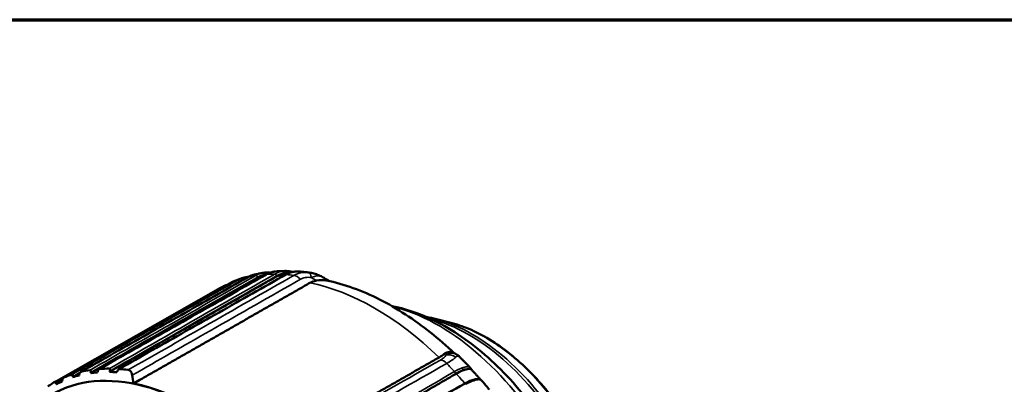
# Model space of a CAD drawing. Units: inches. Extents: x 0.3 to 16.7, y 0.3 to 10.7.
# Drawn here: x 10.1 to 12.7, y 9.7 to 10.7 of the extents above; entities that cross this region are included whole.
import ezdxf

# ---------------------------------------------------------------- set-up
doc = ezdxf.new("R2010")
doc.units = ezdxf.units.IN
doc.header["$MEASUREMENT"] = 0
for name, color, linetype, lineweight in [('Border (ANSI)', 7, 'Continuous', 70), ('Visible (ANSI)', 7, 'Continuous', 50), ('Visible Narrow (ANSI)', 7, 'Continuous', 35)]:
    doc.layers.add(name, color=color, linetype=linetype, lineweight=lineweight)
doc.layers.add('Viewport1ForCustomObjects_0', color=7, linetype='Continuous')
doc.layers.add('Viewport3ForCustomObjects_0', color=7, linetype='Continuous')

# ---------------------------------------------------------------- blocks, each defined once
blk = doc.blocks.new('CustomObjectsInViewport3_0')
at = {"layer": 'Visible (ANSI)'}
for p, q in [((-10001.3929, -10000.3619), (-10001.8264, -10000.6085)), ((-10000.7894, -10000.4542), (-10000.8303, -10000.4436)), ((-10001.7612, -10000.5901), (-10001.7607, -10000.5881)), ((-10001.7315, -10000.5842), (-10001.7269, -10000.5816)), ((-10001.731, -10000.5823), (-10001.7315, -10000.5842)), ((-10001.7134, -10000.5821), (-10001.7128, -10000.5802)), ((-10001.6818, -10000.581), (-10001.6772, -10000.5784)), ((-10001.6812, -10000.5791), (-10001.6818, -10000.581)), ((-10001.6626, -10000.5818), (-10001.662, -10000.5798)), ((-10001.8211, -10000.6131), (-10001.8165, -10000.6105)), ((-10001.8208, -10000.6112), (-10001.8211, -10000.6131)), ((-10001.8056, -10000.6055), (-10001.8052, -10000.6036)), ((-10001.7781, -10000.5949), (-10001.7735, -10000.5923)), ((-10001.7777, -10000.593), (-10001.7781, -10000.5949)), ((-10001.6027, -10000.6018), (-10001.6195, -10000.6114))]:
    blk.add_line(p, q, dxfattribs=at)
at = {"layer": 'Visible (ANSI)', "extrusion": (0, 0, -1)}
for centre, major_axis, ratio, start_param, end_param in [((-10001.2667, -10000.4129), (-0.0132, 0.0903), 0.816835, 6.270394, 6.313441), ((-10001.4516, -10001.3002), (-0.3812, 0.6602), 0.57735, 6.279483, 9.42848), ((-10001.4346, -10001.2904), (-0.3933, 0.6811), 0.57735, 0.065263, 0.117203), ((-10001.4346, -10001.2904), (-0.3932, 0.6811), 0.57735, 0.168396, 0.220336), ((-10001.4346, -10001.2904), (-0.3933, 0.6811), 0.57735, 0.271529, 0.323469), ((-10001.4346, -10001.2904), (-0.3933, 0.6811), 0.57735, 0.374662, 0.420038), ((-10001.4346, -10001.2904), (-0.3933, 0.6811), 0.57735, 6.245315, 6.297255)]:
    blk.add_ellipse(centre, major_axis=major_axis, ratio=ratio, start_param=start_param, end_param=end_param, dxfattribs=at)
at = {"layer": 'Visible (ANSI)'}
for centre, major_axis, ratio, start_param, end_param in [((-10001.1946, -10000.41), (0.0054, 0.0907), 0.792908, 6.266605, 6.41808), ((-10001.3233, -10000.4296), (-0.0378, 0.0836), 0.839017, 6.265808, 6.360767), ((-10001.4391, -10001.2931), (-0.39, 0.6755), 0.57735, 6.018097, 6.056408), ((-10001.4391, -10001.2931), (-0.39, 0.6755), 0.57735, 5.914964, 5.953275), ((-10001.4391, -10001.2931), (-0.39, 0.6755), 0.57735, 6.224363, 6.262674), ((-10001.4391, -10001.2931), (-0.39, 0.6755), 0.57735, 6.12123, 6.159541), ((-10001.4514, -10001.3001), (-0.3813, 0.6605), 0.57735, 5.180778, 5.814796)]:
    blk.add_ellipse(centre, major_axis=major_axis, ratio=ratio, start_param=start_param, end_param=end_param, dxfattribs=at)
for points, knots in [([(-10001.2737, -10000.327), (-10001.3027, -10000.3434), (-10001.3317, -10000.3599), (-10001.3897, -10000.3928), (-10001.4187, -10000.4092), (-10001.4767, -10000.4421), (-10001.5058, -10000.4585), (-10001.5638, -10000.4914), (-10001.5928, -10000.5079), (-10001.6508, -10000.5408), (-10001.6798, -10000.5572), (-10001.7088, -10000.5737)], [0, 0, 0, 0, 0.310414, 0.310414, 0.620828, 0.620828, 0.931242, 0.931242, 1.241657, 1.241657, 1.552071, 1.552071, 1.552071, 1.552071]), ([(-10001.2228, -10000.3274), (-10001.2518, -10000.3438), (-10001.2808, -10000.3602), (-10001.3388, -10000.3931), (-10001.3678, -10000.4095), (-10001.4259, -10000.4424), (-10001.4549, -10000.4588), (-10001.5129, -10000.4917), (-10001.5419, -10000.5081), (-10001.5999, -10000.541), (-10001.629, -10000.5574), (-10001.658, -10000.5738)], [0, 0, 0, 0, 0.310495, 0.310495, 0.620991, 0.620991, 0.931486, 0.931486, 1.241982, 1.241982, 1.552477, 1.552477, 1.552477, 1.552477]), ([(-10001.3047, -10000.3275), (-10001.3059, -10000.3277), (-10001.3071, -10000.3281), (-10001.3094, -10000.3287), (-10001.3106, -10000.3291), (-10001.3129, -10000.3299), (-10001.314, -10000.3304), (-10001.3163, -10000.3313), (-10001.3174, -10000.3319), (-10001.3196, -10000.3329), (-10001.3206, -10000.3335), (-10001.3217, -10000.3341)], [0.1791351, 0.1791351, 0.1791351, 0.1791351, 0.18967691, 0.18967691, 0.20021871, 0.20021871, 0.21076052, 0.21076052, 0.22130233, 0.22130233, 0.23184413, 0.23184413, 0.23184413, 0.23184413]), ([(-10001.2808, -10000.3227), (-10001.2824, -10000.323), (-10001.284, -10000.3233), (-10001.2872, -10000.3238), (-10001.2888, -10000.3241), (-10001.292, -10000.3247), (-10001.2936, -10000.325), (-10001.2968, -10000.3257), (-10001.2984, -10000.326), (-10001.3016, -10000.3267), (-10001.3032, -10000.3271), (-10001.3047, -10000.3275)], [0.56942131, 0.56942131, 0.56942131, 0.56942131, 0.57807567, 0.57807567, 0.58673003, 0.58673003, 0.59538439, 0.59538439, 0.60403875, 0.60403875, 0.61269311, 0.61269311, 0.61269311, 0.61269311]), ([(-10001.2776, -10000.3223), (-10001.2743, -10000.3219), (-10001.2709, -10000.3219), (-10001.2662, -10000.3221), (-10001.265, -10000.3222), (-10001.2637, -10000.3224)], [0, 0, 0, 0, 0.02984174, 0.02984174, 0.04089205, 0.04089205, 0.04089205, 0.04089205]), ([(-10001.2495, -10000.3191), (-10001.2512, -10000.3193), (-10001.2528, -10000.3195), (-10001.2562, -10000.3202), (-10001.2578, -10000.3206), (-10001.2611, -10000.3215), (-10001.2627, -10000.322), (-10001.2659, -10000.3232), (-10001.2675, -10000.3239), (-10001.2706, -10000.3253), (-10001.2722, -10000.3261), (-10001.2737, -10000.327)], [0.15706523, 0.15706523, 0.15706523, 0.15706523, 0.17202101, 0.17202101, 0.18697679, 0.18697679, 0.20193257, 0.20193257, 0.21688835, 0.21688835, 0.23184413, 0.23184413, 0.23184413, 0.23184413]), ([(-10001.2226, -10000.318), (-10001.2242, -10000.318), (-10001.2258, -10000.318), (-10001.2291, -10000.3181), (-10001.2307, -10000.3181), (-10001.234, -10000.3182), (-10001.2356, -10000.3183), (-10001.2389, -10000.3184), (-10001.2405, -10000.3185), (-10001.2438, -10000.3187), (-10001.2454, -10000.3188), (-10001.2471, -10000.3189)], [0.46641127, 0.46641127, 0.46641127, 0.46641127, 0.4750166, 0.4750166, 0.48362193, 0.48362193, 0.49222727, 0.49222727, 0.5008326, 0.5008326, 0.50943793, 0.50943793, 0.50943793, 0.50943793]), ([(-10001.1989, -10000.3195), (-10001.2006, -10000.3197), (-10001.2022, -10000.3199), (-10001.2055, -10000.3206), (-10001.2071, -10000.321), (-10001.2103, -10000.3219), (-10001.2119, -10000.3224), (-10001.2151, -10000.3236), (-10001.2167, -10000.3243), (-10001.2198, -10000.3257), (-10001.2213, -10000.3265), (-10001.2228, -10000.3274)], [0.15706523, 0.15706523, 0.15706523, 0.15706523, 0.17202101, 0.17202101, 0.18697679, 0.18697679, 0.20193257, 0.20193257, 0.21688835, 0.21688835, 0.23184413, 0.23184413, 0.23184413, 0.23184413]), ([(-10001.2226, -10000.318), (-10001.2196, -10000.318), (-10001.2167, -10000.3182), (-10001.2109, -10000.3191), (-10001.2081, -10000.3197), (-10001.2053, -10000.3206)], [0.01840186, 0.01840186, 0.01840186, 0.01840186, 0.04494486, 0.04494486, 0.07107126, 0.07107126, 0.07107126, 0.07107126]), ([(-10001.1591, -10000.3227), (-10001.1611, -10000.3224), (-10001.163, -10000.3221), (-10001.1669, -10000.3216), (-10001.1688, -10000.3213), (-10001.1726, -10000.3209), (-10001.1746, -10000.3206), (-10001.1784, -10000.3202), (-10001.1803, -10000.32), (-10001.1842, -10000.3197), (-10001.1861, -10000.3195), (-10001.188, -10000.3194)], [0.35605603, 0.35605603, 0.35605603, 0.35605603, 0.3660813, 0.3660813, 0.37610657, 0.37610657, 0.38613184, 0.38613184, 0.39615711, 0.39615711, 0.40618239, 0.40618239, 0.40618239, 0.40618239]), ([(-10001.1591, -10000.3227), (-10001.157, -10000.323), (-10001.1549, -10000.3234), (-10001.1507, -10000.3243), (-10001.1486, -10000.3248), (-10001.1444, -10000.3261), (-10001.1423, -10000.3268), (-10001.1382, -10000.3284), (-10001.1362, -10000.3293), (-10001.1322, -10000.3312), (-10001.1303, -10000.3322), (-10001.1284, -10000.3333)], [-0.08353305, -0.08353305, -0.08353305, -0.08353305, -0.07174172, -0.07174172, -0.0599504, -0.0599504, -0.04815907, -0.04815907, -0.03636775, -0.03636775, -0.02457642, -0.02457642, -0.02457642, -0.02457642]), ([(-10001.3664, -10000.3487), (-10001.3954, -10000.3652), (-10001.4244, -10000.3817), (-10001.4824, -10000.4147), (-10001.5114, -10000.4312), (-10001.5694, -10000.4641), (-10001.5985, -10000.4806), (-10001.6565, -10000.5136), (-10001.6855, -10000.5301), (-10001.7435, -10000.5631), (-10001.7725, -10000.5795), (-10001.8015, -10000.596)], [0, 0, 0, 0, 0.310328, 0.310328, 0.620656, 0.620656, 0.930984, 0.930984, 1.241312, 1.241312, 1.55164, 1.55164, 1.55164, 1.55164]), ([(-10001.3217, -10000.3341), (-10001.3507, -10000.3506), (-10001.3797, -10000.367), (-10001.4377, -10000.4), (-10001.4668, -10000.4164), (-10001.5248, -10000.4494), (-10001.5538, -10000.4658), (-10001.6118, -10000.4988), (-10001.6408, -10000.5152), (-10001.6988, -10000.5482), (-10001.7279, -10000.5646), (-10001.7569, -10000.5811)], [0, 0, 0, 0, 0.310358, 0.310358, 0.620716, 0.620716, 0.931074, 0.931074, 1.241433, 1.241433, 1.551791, 1.551791, 1.551791, 1.551791]), ([(-10001.3898, -10000.3602), (-10001.3883, -10000.3593), (-10001.3868, -10000.3586), (-10001.3838, -10000.3572), (-10001.3822, -10000.3565), (-10001.3794, -10000.3555), (-10001.3782, -10000.3551), (-10001.377, -10000.3548)], [0.00199029, 0.00199029, 0.00199029, 0.00199029, 0.01654801, 0.01654801, 0.03110574, 0.03110574, 0.04198608, 0.04198608, 0.04198608, 0.04198608]), ([(-10001.337, -10000.3367), (-10001.3386, -10000.3373), (-10001.3401, -10000.3378), (-10001.3432, -10000.3389), (-10001.3447, -10000.3395), (-10001.3478, -10000.3406), (-10001.3493, -10000.3412), (-10001.3523, -10000.3424), (-10001.3538, -10000.343), (-10001.3568, -10000.3442), (-10001.3583, -10000.3448), (-10001.3598, -10000.3455)], [0.67243728, 0.67243728, 0.67243728, 0.67243728, 0.68113742, 0.68113742, 0.68983755, 0.68983755, 0.69853768, 0.69853768, 0.70723782, 0.70723782, 0.71593795, 0.71593795, 0.71593795, 0.71593795]), ([(-10001.337, -10000.3367), (-10001.3362, -10000.3364), (-10001.3353, -10000.3362), (-10001.3335, -10000.3356), (-10001.3326, -10000.3354), (-10001.3308, -10000.3349), (-10001.3299, -10000.3347), (-10001.3281, -10000.3344), (-10001.3272, -10000.3342), (-10001.3253, -10000.3339), (-10001.3244, -10000.3338), (-10001.3235, -10000.3337)], [0.0345515, 0.0345515, 0.0345515, 0.0345515, 0.04259698, 0.04259698, 0.05064246, 0.05064246, 0.05868794, 0.05868794, 0.06673342, 0.06673342, 0.0747789, 0.0747789, 0.0747789, 0.0747789]), ([(-10001.1434, -10000.343), (-10001.1348, -10000.3414), (-10001.1267, -10000.3411), (-10001.1185, -10000.3424), (-10001.1177, -10000.3426), (-10001.1169, -10000.3427)], [-0.17891699, -0.17891699, -0.17891699, -0.17891699, -0.10273201, -0.10273201, -0.09427079, -0.09427079, -0.09427079, -0.09427079]), ([(-10001.1284, -10000.3333), (-10001.1268, -10000.3343), (-10001.1251, -10000.3353), (-10001.1217, -10000.3372), (-10001.1201, -10000.3382), (-10001.1167, -10000.3401), (-10001.115, -10000.3411), (-10001.112, -10000.3428), (-10001.1106, -10000.3436), (-10001.1093, -10000.3444)], [1.31455013, 1.31455013, 1.31455013, 1.31455013, 1.32989489, 1.32989489, 1.34523964, 1.34523964, 1.3605844, 1.3605844, 1.37290074, 1.37290074, 1.37290074, 1.37290074]), ([(-10001.1169, -10000.3427), (-10001.0936, -10000.3475), (-10001.0704, -10000.3542), (-10001.0243, -10000.3708), (-10001.0013, -10000.3807), (-10000.956, -10000.4037), (-10000.9335, -10000.4167), (-10000.8892, -10000.4455), (-10000.8674, -10000.4613), (-10000.825, -10000.495), (-10000.8044, -10000.513), (-10000.7843, -10000.532)], [5.9725085, 5.9725085, 5.9725085, 5.9725085, 6.0969873, 6.0969873, 6.2214662, 6.2214662, 6.3459451, 6.3459451, 6.470424, 6.470424, 6.5925586, 6.5925586, 6.5925586, 6.5925586]), ([(-10001.3898, -10000.3602), (-10001.39, -10000.3603), (-10001.3902, -10000.3604), (-10001.3906, -10000.3606), (-10001.3908, -10000.3607), (-10001.3912, -10000.3609), (-10001.3914, -10000.3611), (-10001.3918, -10000.3613), (-10001.392, -10000.3614), (-10001.3924, -10000.3616), (-10001.3926, -10000.3617), (-10001.3929, -10000.3619)], [0.775469468, 0.775469468, 0.775469468, 0.775469468, 0.776714718, 0.776714718, 0.777959968, 0.777959968, 0.779205218, 0.779205218, 0.780450469, 0.780450469, 0.781695719, 0.781695719, 0.781695719, 0.781695719]), ([(-10000.9461, -10000.4098), (-10000.9244, -10000.414), (-10000.9029, -10000.4201), (-10000.8325, -10000.4462), (-10000.7848, -10000.4736), (-10000.6926, -10000.5437), (-10000.6483, -10000.587), (-10000.5687, -10000.6838), (-10000.5333, -10000.7371), (-10000.4741, -10000.8489), (-10000.4502, -10000.9073), (-10000.4163, -10001.0248), (-10000.4063, -10001.0838), (-10000.403, -10001.1931), (-10000.4084, -10001.2437), (-10000.4223, -10001.2907)], [5.961089, 5.961089, 5.961089, 5.961089, 6.105606, 6.105606, 6.440765, 6.440765, 6.787988, 6.787988, 7.131416, 7.131416, 7.473424, 7.473424, 7.818298, 7.818298, 8.137273, 8.137273, 8.137273, 8.137273]), ([(-10000.3878, -10001.1498), (-10000.3782, -10001.1148), (-10000.3745, -10001.0753), (-10000.3784, -10000.9908), (-10000.3863, -10000.9457), (-10000.4127, -10000.8546), (-10000.4313, -10000.8087), (-10000.477, -10000.7207), (-10000.5042, -10000.6786), (-10000.5647, -10000.6022), (-10000.5979, -10000.568), (-10000.6674, -10000.5107), (-10000.7036, -10000.4877), (-10000.7564, -10000.4644), (-10000.773, -10000.4585), (-10000.7894, -10000.4542)], [1.770764, 1.770764, 1.770764, 1.770764, 2.093654, 2.093654, 2.420976, 2.420976, 2.74725, 2.74725, 3.072735, 3.072735, 3.398515, 3.398515, 3.725468, 3.725468, 3.876407, 3.876407, 3.876407, 3.876407]), ([(-10000.8111, -10000.5349), (-10000.8064, -10000.531), (-10000.8014, -10000.5289), (-10000.7935, -10000.5283), (-10000.7905, -10000.5288), (-10000.787, -10000.5303), (-10000.7862, -10000.5307), (-10000.7855, -10000.5312)], [0, 0, 0, 0, 0.0759032, 0.0759032, 0.1277669, 0.1277669, 0.1437291, 0.1437291, 0.1437291, 0.1437291]), ([(-10000.7855, -10000.5312), (-10000.785, -10000.5315), (-10000.7846, -10000.5318), (-10000.7837, -10000.5324), (-10000.7832, -10000.5326), (-10000.7823, -10000.5332), (-10000.7818, -10000.5335), (-10000.7809, -10000.5341), (-10000.7804, -10000.5343), (-10000.7794, -10000.5349), (-10000.7789, -10000.5352), (-10000.7783, -10000.5355)], [1.0473427, 1.0473427, 1.0473427, 1.0473427, 1.0642172, 1.0642172, 1.08109169, 1.08109169, 1.09796619, 1.09796619, 1.11484068, 1.11484068, 1.13171518, 1.13171518, 1.13171518, 1.13171518]), ([(-10000.7713, -10000.5407), (-10000.7717, -10000.5403), (-10000.7721, -10000.5399), (-10000.7729, -10000.5392), (-10000.7734, -10000.5388), (-10000.7743, -10000.5381), (-10000.7748, -10000.5377), (-10000.7758, -10000.537), (-10000.7763, -10000.5367), (-10000.7773, -10000.536), (-10000.7778, -10000.5357), (-10000.7783, -10000.5355)], [-0.069781275, -0.069781275, -0.069781275, -0.069781275, -0.068494871, -0.068494871, -0.067208468, -0.067208468, -0.065922065, -0.065922065, -0.064635662, -0.064635662, -0.063349258, -0.063349258, -0.063349258, -0.063349258]), ([(-10000.7419, -10000.5711), (-10000.7438, -10000.569), (-10000.7458, -10000.5669), (-10000.7497, -10000.5628), (-10000.7516, -10000.5608), (-10000.7555, -10000.5567), (-10000.7575, -10000.5547), (-10000.7614, -10000.5507), (-10000.7633, -10000.5487), (-10000.7673, -10000.5447), (-10000.7693, -10000.5427), (-10000.7713, -10000.5407)], [5.87757842, 5.87757842, 5.87757842, 5.87757842, 5.88942199, 5.88942199, 5.90126555, 5.90126555, 5.91310912, 5.91310912, 5.92495268, 5.92495268, 5.93679625, 5.93679625, 5.93679625, 5.93679625]), ([(-10001.7792, -10000.5874), (-10001.7789, -10000.5873), (-10001.7787, -10000.5873), (-10001.7782, -10000.5875), (-10001.778, -10000.5877), (-10001.7776, -10000.5883), (-10001.7775, -10000.5888), (-10001.7774, -10000.5898), (-10001.7774, -10000.5904), (-10001.7775, -10000.5916), (-10001.7775, -10000.5923), (-10001.7777, -10000.593)], [0, 0, 0, 0, 0.00360415, 0.00360415, 0.00772321, 0.00772321, 0.01318901, 0.01318901, 0.01853628, 0.01853628, 0.02413893, 0.02413893, 0.02413893, 0.02413893]), ([(-10001.7607, -10000.5881), (-10001.7605, -10000.587), (-10001.7601, -10000.5858), (-10001.7592, -10000.5839), (-10001.7588, -10000.5831), (-10001.758, -10000.5821), (-10001.7577, -10000.5817), (-10001.7572, -10000.5813), (-10001.757, -10000.5812), (-10001.7567, -10000.581), (-10001.7565, -10000.5809), (-10001.7564, -10000.5809)], [0.00000011, 0.00000011, 0.00000011, 0.00000011, 0.00949503, 0.00949503, 0.01705936, 0.01705936, 0.02238207, 0.02238207, 0.02487651, 0.02487651, 0.02731655, 0.02731655, 0.02731655, 0.02731655]), ([(-10001.7324, -10000.5761), (-10001.7321, -10000.5761), (-10001.7318, -10000.5761), (-10001.7314, -10000.5764), (-10001.7312, -10000.5767), (-10001.7308, -10000.5774), (-10001.7307, -10000.5779), (-10001.7306, -10000.579), (-10001.7306, -10000.5796), (-10001.7307, -10000.5809), (-10001.7308, -10000.5816), (-10001.731, -10000.5823)], [0, 0, 0, 0, 0.00360415, 0.00360415, 0.00772321, 0.00772321, 0.01318901, 0.01318901, 0.01853628, 0.01853628, 0.02413893, 0.02413893, 0.02413893, 0.02413893]), ([(-10001.7128, -10000.5802), (-10001.7125, -10000.579), (-10001.7121, -10000.5779), (-10001.7111, -10000.576), (-10001.7106, -10000.5753), (-10001.7097, -10000.5743), (-10001.7094, -10000.574), (-10001.7088, -10000.5736), (-10001.7086, -10000.5735), (-10001.7083, -10000.5734), (-10001.7081, -10000.5734), (-10001.708, -10000.5734)], [0.00000011, 0.00000011, 0.00000011, 0.00000011, 0.00949503, 0.00949503, 0.01705936, 0.01705936, 0.02238207, 0.02238207, 0.02487651, 0.02487651, 0.02731655, 0.02731655, 0.02731655, 0.02731655]), ([(-10001.6824, -10000.5725), (-10001.6821, -10000.5725), (-10001.6819, -10000.5725), (-10001.6814, -10000.5729), (-10001.6812, -10000.5732), (-10001.6808, -10000.574), (-10001.6807, -10000.5745), (-10001.6806, -10000.5757), (-10001.6807, -10000.5764), (-10001.6808, -10000.5777), (-10001.681, -10000.5784), (-10001.6812, -10000.5791)], [0, 0, 0, 0, 0.00360415, 0.00360415, 0.00772321, 0.00772321, 0.01318901, 0.01318901, 0.01853628, 0.01853628, 0.02413893, 0.02413893, 0.02413893, 0.02413893]), ([(-10001.662, -10000.5798), (-10001.6616, -10000.5786), (-10001.6611, -10000.5775), (-10001.66, -10000.5757), (-10001.6595, -10000.5751), (-10001.6586, -10000.5742), (-10001.6582, -10000.5739), (-10001.6576, -10000.5736), (-10001.6574, -10000.5735), (-10001.657, -10000.5735), (-10001.6568, -10000.5735), (-10001.6566, -10000.5735)], [0.00000011, 0.00000011, 0.00000011, 0.00000011, 0.00949503, 0.00949503, 0.01705936, 0.01705936, 0.02238207, 0.02238207, 0.02487651, 0.02487651, 0.02731655, 0.02731655, 0.02731655, 0.02731655]), ([(-10001.6333, -10000.5759), (-10001.6314, -10000.5762), (-10001.6297, -10000.577), (-10001.6269, -10000.5794), (-10001.6258, -10000.581), (-10001.6239, -10000.5849), (-10001.6233, -10000.5872), (-10001.6229, -10000.5897)], [0, 0, 0, 0, 0.02194713, 0.02194713, 0.04316714, 0.04316714, 0.06611442, 0.06611442, 0.06611442, 0.06611442]), ([(-10000.7396, -10000.5747), (-10000.7396, -10000.5747), (-10000.7397, -10000.5746), (-10000.7405, -10000.5739), (-10000.7433, -10000.5725), (-10000.7538, -10000.5744), (-10000.758, -10000.5756), (-10000.7629, -10000.5776)], [0.0120235, 0.0120235, 0.0120235, 0.0120235, 0.01380634, 0.01380634, 0.04201026, 0.04201026, 0.05666125, 0.05666125, 0.05666125, 0.05666125]), ([(-10000.7419, -10000.5711), (-10000.7417, -10000.5713), (-10000.7415, -10000.5715), (-10000.7411, -10000.572), (-10000.7409, -10000.5722), (-10000.7406, -10000.5727), (-10000.7404, -10000.573), (-10000.7401, -10000.5735), (-10000.74, -10000.5738), (-10000.7397, -10000.5743), (-10000.7396, -10000.5746), (-10000.7395, -10000.5748)], [0.13202632, 0.13202632, 0.13202632, 0.13202632, 0.1368509, 0.1368509, 0.14167549, 0.14167549, 0.14650008, 0.14650008, 0.15132467, 0.15132467, 0.15569167, 0.15569167, 0.15569167, 0.15569167]), ([(-10000.7396, -10000.5747), (-10000.7378, -10000.5767), (-10000.736, -10000.5786), (-10000.7324, -10000.5826), (-10000.7306, -10000.5845), (-10000.727, -10000.5885), (-10000.7252, -10000.5905), (-10000.7216, -10000.5945), (-10000.7199, -10000.5965), (-10000.7172, -10000.5995), (-10000.7164, -10000.6005), (-10000.7155, -10000.6015)], [0.40834943, 0.40834943, 0.40834943, 0.40834943, 0.41959078, 0.41959078, 0.43083214, 0.43083214, 0.44207349, 0.44207349, 0.45331485, 0.45331485, 0.45878799, 0.45878799, 0.45878799, 0.45878799]), ([(-10001.8223, -10000.6062), (-10001.822, -10000.606), (-10001.8218, -10000.606), (-10001.8214, -10000.6061), (-10001.8212, -10000.6062), (-10001.8209, -10000.6067), (-10001.8207, -10000.6072), (-10001.8206, -10000.6081), (-10001.8205, -10000.6087), (-10001.8206, -10000.6098), (-10001.8207, -10000.6105), (-10001.8208, -10000.6112)], [0, 0, 0, 0, 0.00360415, 0.00360415, 0.00772321, 0.00772321, 0.01318901, 0.01318901, 0.01853628, 0.01853628, 0.02413893, 0.02413893, 0.02413893, 0.02413893]), ([(-10001.8052, -10000.6036), (-10001.805, -10000.6024), (-10001.8047, -10000.6012), (-10001.8039, -10000.5993), (-10001.8035, -10000.5985), (-10001.8029, -10000.5974), (-10001.8025, -10000.5969), (-10001.8021, -10000.5965), (-10001.8019, -10000.5963), (-10001.8016, -10000.5961), (-10001.8015, -10000.596), (-10001.8014, -10000.5959)], [0.00000011, 0.00000011, 0.00000011, 0.00000011, 0.00949503, 0.00949503, 0.01705936, 0.01705936, 0.02238207, 0.02238207, 0.02487651, 0.02487651, 0.02731655, 0.02731655, 0.02731655, 0.02731655]), ([(-10000.7578, -10000.6118), (-10000.7868, -10000.6282), (-10000.8159, -10000.6447), (-10000.8739, -10000.6776), (-10000.9029, -10000.694), (-10000.961, -10000.7269), (-10000.99, -10000.7433), (-10001.0481, -10000.7762), (-10001.0771, -10000.7926), (-10001.1351, -10000.8255), (-10001.1641, -10000.842), (-10001.1932, -10000.8584)], [0, 0, 0, 0, 0.312022, 0.312022, 0.624045, 0.624045, 0.936067, 0.936067, 1.24809, 1.24809, 1.560112, 1.560112, 1.560112, 1.560112]), ([(-10000.738, -10000.6025), (-10000.7392, -10000.6029), (-10000.7405, -10000.6034), (-10000.7429, -10000.6044), (-10000.7442, -10000.6049), (-10000.7468, -10000.6061), (-10000.7481, -10000.6067), (-10000.7508, -10000.608), (-10000.7522, -10000.6087), (-10000.755, -10000.6102), (-10000.7564, -10000.611), (-10000.7578, -10000.6118)], [0.15706523, 0.15706523, 0.15706523, 0.15706523, 0.17202101, 0.17202101, 0.18697679, 0.18697679, 0.20193257, 0.20193257, 0.21688835, 0.21688835, 0.23184413, 0.23184413, 0.23184413, 0.23184413]), ([(-10000.7123, -10000.604), (-10000.7134, -10000.6028), (-10000.7148, -10000.6018), (-10000.7178, -10000.6004), (-10000.7194, -10000.5999), (-10000.7227, -10000.5995), (-10000.7245, -10000.5995), (-10000.728, -10000.5999), (-10000.7299, -10000.6002), (-10000.7339, -10000.6011), (-10000.7359, -10000.6018), (-10000.738, -10000.6025)], [0.0703878, 0.0703878, 0.0703878, 0.0703878, 0.0972793, 0.0972793, 0.1241707, 0.1241707, 0.1510622, 0.1510622, 0.1779536, 0.1779536, 0.2048451, 0.2048451, 0.2048451, 0.2048451]), ([(-10000.6929, -10000.6272), (-10000.6942, -10000.6257), (-10000.6954, -10000.6241), (-10000.698, -10000.621), (-10000.6993, -10000.6194), (-10000.7019, -10000.6163), (-10000.7032, -10000.6148), (-10000.7058, -10000.6117), (-10000.7071, -10000.6102), (-10000.7097, -10000.6071), (-10000.711, -10000.6056), (-10000.7123, -10000.604)], [5.77447034, 5.77447034, 5.77447034, 5.77447034, 5.7827986, 5.7827986, 5.79112686, 5.79112686, 5.79945512, 5.79945512, 5.80778338, 5.80778338, 5.81611163, 5.81611163, 5.81611163, 5.81611163])]:
    blk.add_open_spline(points, degree=3, knots=knots, dxfattribs=at)
for points, degree in [([(-10001.6772, -10000.5784), (-10001.4599, -10000.4541), (-10001.2435, -10000.3303)], 2), ([(-10001.2929, -10000.3338), (-10001.2873, -10000.3306), (-10001.2807, -10000.3281), (-10001.2741, -10000.3268)], 3), ([(-10001.2731, -10000.3267), (-10001.2734, -10000.3267), (-10001.2737, -10000.3268), (-10001.2741, -10000.3268)], 3), ([(-10001.2435, -10000.3303), (-10001.238, -10000.3271), (-10001.2314, -10000.3246), (-10001.2249, -10000.3234)], 3), ([(-10001.2141, -10000.3223), (-10001.2177, -10000.3223), (-10001.2213, -10000.3227), (-10001.2249, -10000.3234)], 3), ([(-10001.2141, -10000.3223), (-10001.2133, -10000.3223), (-10001.2125, -10000.3224), (-10001.2116, -10000.3224)], 3), ([(-10001.7269, -10000.5816), (-10001.5095, -10000.4574), (-10001.2929, -10000.3338)], 2), ([(-10001.6027, -10000.6018), (-10001.3811, -10000.4752), (-10001.16, -10000.3489)], 2), ([(-10001.3235, -10000.3337), (-10001.3225, -10000.3336), (-10001.3215, -10000.3335), (-10001.3205, -10000.3335)], 3), ([(-10001.1434, -10000.343), (-10001.1495, -10000.3443), (-10001.1554, -10000.3463), (-10001.16, -10000.3489)], 3), ([(-10000.8303, -10000.4436), (-10000.8393, -10000.4412), (-10000.8483, -10000.4393), (-10000.8571, -10000.4379)], 3), ([(-10000.8235, -10000.5432), (-10000.8189, -10000.5406), (-10000.8146, -10000.5376), (-10000.8111, -10000.5349)], 3), ([(-10001.2665, -10000.7959), (-10001.0447, -10000.6694), (-10000.8235, -10000.5432)], 2), ([(-10001.7735, -10000.5923), (-10001.7664, -10000.5883), (-10001.7594, -10000.5843)], 2), ([(-10001.2111, -10000.8372), (-10000.9948, -10000.7112), (-10000.7794, -10000.5858)], 2), ([(-10000.7794, -10000.5858), (-10000.7738, -10000.5826), (-10000.7679, -10000.5796), (-10000.7629, -10000.5776)], 3), ([(-10001.8165, -10000.6105), (-10001.8109, -10000.6073), (-10001.8053, -10000.6041)], 2)]:
    blk.add_open_spline(points, degree=degree, dxfattribs=at)
blk.add_rational_spline([(-10001.6195, -10000.6114), (-10001.6212, -10000.6007), (-10001.6229, -10000.5897)], [1.00319209825, 1.0032840442, 1.00317479019], degree=2, dxfattribs=at)
at = {"layer": 'Visible Narrow (ANSI)', "extrusion": (0, 0, -1)}
for centre, major_axis, ratio, start_param, end_param in [((-10001.0027, -10001.0411), (-0.3917, 0.6784), 0.57735, 0.172532, 0.2162), ((-10000.9998, -10001.0394), (-0.3884, 0.6727), 0.57735, 0.22259, 0.242753), ((-10001.0027, -10001.0411), (-0.3917, 0.6784), 0.57735, 0.275665, 0.319333), ((-10000.9998, -10001.0394), (-0.3884, 0.6727), 0.57735, 0.325723, 0.355598), ((-10001.0027, -10001.0411), (-0.3917, 0.6784), 0.57735, 0.378798, 0.418241), ((-10001.0027, -10001.0411), (-0.3917, 0.6784), 0.57735, 0.069399, 0.113067), ((-10000.9917, -10001.0347), (0.3796, -0.6575), 0.57735, 3.60821, 4.245771), ((-10001.0027, -10001.0411), (-0.3917, 0.6784), 0.57735, 0.003702, 0.009934), ((-10000.8248, -10000.9384), (0.2929, -0.5074), 0.57735, 3.638351, 5.738697), ((-10000.7457, -10000.8927), (0.25, -0.433), 0.57735, 3.644431, 5.780347), ((-10000.7031, -10000.8681), (0.2311, -0.4003), 0.57735, 3.659567, 5.765211), ((-10000.797, -10000.565), (0.0265, -0.0141), 0.924323, 3.95097, 4.854457), ((-10000.8116, -10000.5774), (-0.0149, 0.0261), 0.58051, 0.346114, 1.149593), ((-10001.0027, -10001.0411), (0.3917, -0.6784), 0.57735, 4.294148, 4.333591), ((-10000.9998, -10001.0394), (0.3884, -0.6727), 0.57735, 4.33998, 4.385641)]:
    blk.add_ellipse(centre, major_axis=major_axis, ratio=ratio, start_param=start_param, end_param=end_param, dxfattribs=at)
at = {"layer": 'Visible Narrow (ANSI)'}
for centre, major_axis, ratio, start_param, end_param in [((-10001.2993, -10000.3345), (-0.00248, 0.00434), 0.582471, 4.488507, 6.06981), ((-10001.2771, -10000.3273), (-0.00054, 0.00497), 0.609506, 4.735741, 6.283185), ((-10001.2712, -10000.3313), (-0.00247, 0.00435), 0.574341, 6.012091, 6.283185), ((-10001.25, -10000.3306), (-0.00248, 0.00434), 0.582778, 4.384898, 5.966201), ((-10001.2489, -10000.3241), (-0.00054, 0.00497), 0.611707, 6.258376, 6.283185), ((-10001.2281, -10000.3233), (-0.00055, 0.00497), 0.636084, 4.63724, 6.216503), ((-10001.2203, -10000.3317), (-0.00246, 0.00435), 0.574901, 5.909204, 6.283185), ((-10001.194, -10000.3566), (-0.0149, 0.0261), 0.580737, 5.064221, 5.8677), ((-10001.1984, -10000.3245), (-0.00055, 0.00497), 0.638216, 6.159649, 6.283185), ((-10001.1659, -10000.352), (0.0034, 0.0298), 0.29553, 5.355968, 6.259455), ((-10001.3639, -10000.3531), (-0.00247, 0.00435), 0.573321, 6.217726, 6.283185), ((-10001.3454, -10000.346), (-0.00248, 0.00434), 0.582109, 4.592085, 6.173388), ((-10001.3229, -10000.3387), (-0.00055, 0.00497), 0.582243, 5.746887, 6.283185), ((-10001.3192, -10000.3385), (-0.00247, 0.00435), 0.573812, 6.114931, 6.283185), ((-10001.3879, -10000.3648), (-0.00247, 0.00435), 0.581697, 5.44555, 6.27693), ((-10000.7376, -10000.888), (-0.2482, 0.4299), 0.57735, 3.659567, 5.765211), ((-10000.785, -10000.5831), (0.00252, -0.00432), 0.582904, 0.366151, 1.947453), ((-10000.7661, -10000.5741), (-0.00164, 0.00472), 0.797725, 3.645008, 5.22427), ((-10000.7554, -10000.6161), (-0.00246, 0.00435), 0.580037, 5.036473, 6.283185), ((-10000.7364, -10000.6072), (-0.00165, 0.00472), 0.798501, 5.164373, 6.283185)]:
    blk.add_ellipse(centre, major_axis=major_axis, ratio=ratio, start_param=start_param, end_param=end_param, dxfattribs=at)
for points, knots in [([(-10001.3012, -10000.33), (-10001.3744, -10000.3718), (-10001.4476, -10000.4136), (-10001.5913, -10000.4956), (-10001.6619, -10000.5359), (-10001.7324, -10000.5761)], [-1.580652, -1.580652, -1.580652, -1.580652, -0.790326, -0.790326, -0.029039, -0.029039, -0.029039, -0.029039]), ([(-10001.708, -10000.5734), (-10001.6471, -10000.5389), (-10001.5863, -10000.5044), (-10001.4413, -10000.4222), (-10001.3571, -10000.3745), (-10001.2729, -10000.3268)], [-1.551613, -1.551613, -1.551613, -1.551613, -0.900836, -0.900836, 0, 0, 0, 0]), ([(-10001.2516, -10000.326), (-10001.3247, -10000.3678), (-10001.3979, -10000.4097), (-10001.5415, -10000.4918), (-10001.612, -10000.5322), (-10001.6824, -10000.5725)], [-1.580652, -1.580652, -1.580652, -1.580652, -0.790326, -0.790326, -0.029039, -0.029039, -0.029039, -0.029039]), ([(-10001.6812, -10000.5791), (-10001.6096, -10000.5381), (-10001.5379, -10000.4971), (-10001.3931, -10000.4143), (-10001.32, -10000.3724), (-10001.2468, -10000.3306)], [0.016431, 0.016431, 0.016431, 0.016431, 0.790326, 0.790326, 1.580652, 1.580652, 1.580652, 1.580652]), ([(-10001.6566, -10000.5735), (-10001.5958, -10000.539), (-10001.5349, -10000.5045), (-10001.39, -10000.4224), (-10001.3058, -10000.3748), (-10001.2217, -10000.3272)], [-1.551613, -1.551613, -1.551613, -1.551613, -0.900382, -0.900382, 0, 0, 0, 0]), ([(-10001.2015, -10000.3293), (-10001.2798, -10000.374), (-10001.3581, -10000.4188), (-10001.502, -10000.501), (-10001.5677, -10000.5384), (-10001.6333, -10000.5759)], [-1.688125, -1.688125, -1.688125, -1.688125, -0.844062, -0.844062, -0.13653, -0.13653, -0.13653, -0.13653]), ([(-10001.2808, -10000.3227), (-10001.2831, -10000.3231), (-10001.2854, -10000.3236), (-10001.2923, -10000.3256), (-10001.2969, -10000.3275), (-10001.3012, -10000.33)], [-0.06533671, -0.06533671, -0.06533671, -0.06533671, -0.04401451, -0.04401451, 0, 0, 0, 0]), ([(-10001.2963, -10000.3341), (-10001.2922, -10000.3318), (-10001.2879, -10000.3299), (-10001.2804, -10000.3278), (-10001.2772, -10000.3272), (-10001.2741, -10000.3268)], [0, 0, 0, 0, 0.04401451, 0.04401451, 0.0747789, 0.0747789, 0.0747789, 0.0747789]), ([(-10001.2729, -10000.3268), (-10001.2662, -10000.323), (-10001.259, -10000.3205), (-10001.2509, -10000.3193), (-10001.2502, -10000.3192), (-10001.2494, -10000.3191)], [-0.23184413, -0.23184413, -0.23184413, -0.23184413, -0.16402819, -0.16402819, -0.15706523, -0.15706523, -0.15706523, -0.15706523]), ([(-10001.2284, -10000.3183), (-10001.2317, -10000.3187), (-10001.235, -10000.3194), (-10001.2428, -10000.3216), (-10001.2472, -10000.3235), (-10001.2516, -10000.326)], [-0.0747789, -0.0747789, -0.0747789, -0.0747789, -0.04401437, -0.04401437, 0, 0, 0, 0]), ([(-10001.2468, -10000.3306), (-10001.2427, -10000.3283), (-10001.2385, -10000.3265), (-10001.2311, -10000.3243), (-10001.228, -10000.3237), (-10001.2249, -10000.3234)], [0, 0, 0, 0, 0.04401437, 0.04401437, 0.0747789, 0.0747789, 0.0747789, 0.0747789]), ([(-10001.2217, -10000.3272), (-10001.215, -10000.3234), (-10001.2079, -10000.3209), (-10001.2, -10000.3197), (-10001.1993, -10000.3196), (-10001.1985, -10000.3195)], [-0.23184413, -0.23184413, -0.23184413, -0.23184413, -0.16402819, -0.16402819, -0.15706523, -0.15706523, -0.15706523, -0.15706523]), ([(-10001.1623, -10000.3223), (-10001.1694, -10000.3215), (-10001.1767, -10000.3216), (-10001.1899, -10000.3241), (-10001.196, -10000.3262), (-10001.2015, -10000.3293)], [-0.08272168, -0.08272168, -0.08272168, -0.08272168, -0.03983125, -0.03983125, 0, 0, 0, 0]), ([(-10001.1568, -10000.3349), (-10001.1529, -10000.3334), (-10001.1493, -10000.3322), (-10001.1406, -10000.3304), (-10001.1359, -10000.3305), (-10001.1307, -10000.3321), (-10001.1295, -10000.3327), (-10001.1284, -10000.3333)], [-0.08977516, -0.08977516, -0.08977516, -0.08977516, -0.06889907, -0.06889907, -0.03549734, -0.03549734, -0.02457642, -0.02457642, -0.02457642, -0.02457642]), ([(-10001.8014, -10000.5959), (-10001.7405, -10000.5614), (-10001.6797, -10000.5268), (-10001.5347, -10000.4444), (-10001.4504, -10000.3965), (-10001.3662, -10000.3486)], [-1.551613, -1.551613, -1.551613, -1.551613, -0.901147, -0.901147, 0, 0, 0, 0]), ([(-10001.3476, -10000.3415), (-10001.4209, -10000.3833), (-10001.4942, -10000.425), (-10001.638, -10000.507), (-10001.7086, -10000.5472), (-10001.7792, -10000.5874)], [-1.580652, -1.580652, -1.580652, -1.580652, -0.790326, -0.790326, -0.029039, -0.029039, -0.029039, -0.029039]), ([(-10001.7564, -10000.5809), (-10001.6956, -10000.5464), (-10001.6348, -10000.5119), (-10001.4897, -10000.4296), (-10001.4055, -10000.3817), (-10001.3213, -10000.3339)], [-1.551613, -1.551613, -1.551613, -1.551613, -0.901118, -0.901118, 0, 0, 0, 0]), ([(-10001.7388, -10000.5708), (-10001.68, -10000.5373), (-10001.6212, -10000.5038), (-10001.4892, -10000.4286), (-10001.4159, -10000.3868), (-10001.3426, -10000.3451)], [0.156243, 0.156243, 0.156243, 0.156243, 0.790326, 0.790326, 1.580652, 1.580652, 1.580652, 1.580652]), ([(-10001.731, -10000.5823), (-10001.6593, -10000.5413), (-10001.5876, -10000.5004), (-10001.4427, -10000.4177), (-10001.3695, -10000.3759), (-10001.2963, -10000.3341)], [0.016431, 0.016431, 0.016431, 0.016431, 0.790326, 0.790326, 1.580652, 1.580652, 1.580652, 1.580652]), ([(-10001.6229, -10000.5897), (-10001.5552, -10000.551), (-10001.4875, -10000.5124), (-10001.3415, -10000.429), (-10001.2632, -10000.3843), (-10001.1849, -10000.3396)], [0.114319, 0.114319, 0.114319, 0.114319, 0.844062, 0.844062, 1.688125, 1.688125, 1.688125, 1.688125]), ([(-10001.1849, -10000.3396), (-10001.1812, -10000.3374), (-10001.1769, -10000.336), (-10001.1674, -10000.3344), (-10001.1621, -10000.3343), (-10001.1568, -10000.3349)], [0, 0, 0, 0, 0.03983125, 0.03983125, 0.08272168, 0.08272168, 0.08272168, 0.08272168]), ([(-10001.3904, -10000.3605), (-10001.4637, -10000.4022), (-10001.537, -10000.4439), (-10001.681, -10000.5258), (-10001.7516, -10000.566), (-10001.8223, -10000.6062)], [-1.580652, -1.580652, -1.580652, -1.580652, -0.790326, -0.790326, -0.029039, -0.029039, -0.029039, -0.029039]), ([(-10000.8059, -10000.5376), (-10000.8069, -10000.5395), (-10000.8087, -10000.5417), (-10000.8138, -10000.5459), (-10000.8169, -10000.548), (-10000.8204, -10000.55)], [0, 0, 0, 0, 0.04440576, 0.04440576, 0.08272177, 0.08272177, 0.08272177, 0.08272177]), ([(-10000.7783, -10000.5355), (-10000.7831, -10000.5329), (-10000.7888, -10000.5319), (-10000.7985, -10000.5337), (-10000.8023, -10000.5352), (-10000.8059, -10000.5376)], [-0.06334926, -0.06334926, -0.06334926, -0.06334926, -0.02437276, -0.02437276, 0, 0, 0, 0]), ([(-10000.8204, -10000.55), (-10000.9065, -10000.5991), (-10000.9927, -10000.6483), (-10001.1387, -10000.7316), (-10001.1987, -10000.7658), (-10001.2586, -10000.8)], [0, 0, 0, 0, 0.928041, 0.928041, 1.573806, 1.573806, 1.573806, 1.573806]), ([(-10001.2359, -10000.8054), (-10001.178, -10000.7723), (-10001.1201, -10000.7393), (-10000.9761, -10000.6572), (-10000.89, -10000.608), (-10000.8038, -10000.5589)], [-1.551595, -1.551595, -1.551595, -1.551595, -0.928041, -0.928041, 0, 0, 0, 0]), ([(-10000.8038, -10000.5589), (-10000.7986, -10000.5559), (-10000.794, -10000.5531), (-10000.7859, -10000.5475), (-10000.7826, -10000.5449), (-10000.7804, -10000.5428)], [-0.08272177, -0.08272177, -0.08272177, -0.08272177, -0.04440576, -0.04440576, 0, 0, 0, 0]), ([(-10000.7804, -10000.5428), (-10000.7791, -10000.5416), (-10000.7779, -10000.5407), (-10000.7748, -10000.5394), (-10000.7731, -10000.5395), (-10000.7716, -10000.5404), (-10000.7714, -10000.5406), (-10000.7713, -10000.5407)], [0, 0, 0, 0, 0.02437276, 0.02437276, 0.06336917, 0.06336917, 0.06978127, 0.06978127, 0.06978127, 0.06978127]), ([(-10001.2142, -10000.8384), (-10001.1429, -10000.7968), (-10001.0716, -10000.7553), (-10000.9274, -10000.6714), (-10000.8546, -10000.629), (-10000.7818, -10000.5866)], [0.016431, 0.016431, 0.016431, 0.016431, 0.790326, 0.790326, 1.580652, 1.580652, 1.580652, 1.580652]), ([(-10000.7836, -10000.5801), (-10000.8564, -10000.6225), (-10000.9293, -10000.6649), (-10001.0722, -10000.7482), (-10001.1424, -10000.789), (-10001.2125, -10000.8299)], [-1.580652, -1.580652, -1.580652, -1.580652, -0.790326, -0.790326, -0.029039, -0.029039, -0.029039, -0.029039]), ([(-10000.7636, -10000.5706), (-10000.7661, -10000.5714), (-10000.7686, -10000.5725), (-10000.7752, -10000.5755), (-10000.7793, -10000.5776), (-10000.7836, -10000.5801)], [-0.0747789, -0.0747789, -0.0747789, -0.0747789, -0.04401429, -0.04401429, 0, 0, 0, 0]), ([(-10000.7818, -10000.5866), (-10000.7777, -10000.5842), (-10000.7738, -10000.5822), (-10000.7676, -10000.5793), (-10000.7652, -10000.5784), (-10000.7629, -10000.5776)], [0, 0, 0, 0, 0.04401429, 0.04401429, 0.0747789, 0.0747789, 0.0747789, 0.0747789]), ([(-10000.7419, -10000.5711), (-10000.7424, -10000.5705), (-10000.7429, -10000.5701), (-10000.7461, -10000.5681), (-10000.7496, -10000.5676), (-10000.757, -10000.5686), (-10000.7602, -10000.5694), (-10000.7636, -10000.5706)], [-0.1320263, -0.1320263, -0.1320263, -0.1320263, -0.1144372, -0.1144372, -0.0440143, -0.0440143, 0, 0, 0, 0]), ([(-10000.7538, -10000.6134), (-10000.7471, -10000.6096), (-10000.7409, -10000.6066), (-10000.7348, -10000.6044), (-10000.7343, -10000.6042), (-10000.7337, -10000.604)], [-0.23184413, -0.23184413, -0.23184413, -0.23184413, -0.16402819, -0.16402819, -0.15706523, -0.15706523, -0.15706523, -0.15706523]), ([(-10000.7337, -10000.604), (-10000.7284, -10000.6021), (-10000.7238, -10000.6012), (-10000.7166, -10000.6012), (-10000.714, -10000.6022), (-10000.7123, -10000.604)], [-0.2048451, -0.2048451, -0.2048451, -0.2048451, -0.1370251, -0.1370251, -0.0703878, -0.0703878, -0.0703878, -0.0703878])]:
    blk.add_open_spline(points, degree=3, knots=knots, dxfattribs=at)
for points in [[(-10001.3213, -10000.3339), (-10001.316, -10000.331), (-10001.3105, -10000.3288), (-10001.3047, -10000.3275)], [(-10001.2494, -10000.3191), (-10001.2486, -10000.319), (-10001.2478, -10000.3189), (-10001.2471, -10000.3189)], [(-10001.2226, -10000.318), (-10001.2245, -10000.318), (-10001.2265, -10000.3181), (-10001.2284, -10000.3183)], [(-10001.1985, -10000.3195), (-10001.195, -10000.3191), (-10001.1915, -10000.3191), (-10001.188, -10000.3194)], [(-10001.1591, -10000.3227), (-10001.1602, -10000.3225), (-10001.1612, -10000.3224), (-10001.1623, -10000.3223)], [(-10001.3662, -10000.3486), (-10001.3641, -10000.3475), (-10001.362, -10000.3464), (-10001.3598, -10000.3455)], [(-10001.337, -10000.3367), (-10001.3407, -10000.338), (-10001.3442, -10000.3396), (-10001.3476, -10000.3415)], [(-10001.3426, -10000.3451), (-10001.3398, -10000.3435), (-10001.3368, -10000.3421), (-10001.3338, -10000.341)], [(-10001.1568, -10000.3349), (-10001.1534, -10000.3371), (-10001.1499, -10000.3391), (-10001.1465, -10000.3412)], [(-10001.1465, -10000.3412), (-10001.1455, -10000.3418), (-10001.1445, -10000.3424), (-10001.1434, -10000.343)], [(-10001.3898, -10000.3602), (-10001.39, -10000.3603), (-10001.3902, -10000.3604), (-10001.3904, -10000.3605)], [(-10000.81, -10000.5355), (-10000.8104, -10000.5353), (-10000.8107, -10000.5351), (-10000.8111, -10000.5349)], [(-10000.81, -10000.5355), (-10000.8086, -10000.5362), (-10000.8072, -10000.5369), (-10000.8059, -10000.5376)], [(-10001.7777, -10000.593), (-10001.7709, -10000.5891), (-10001.7641, -10000.5852), (-10001.7572, -10000.5813)], [(-10001.8208, -10000.6112), (-10001.8155, -10000.6082), (-10001.8102, -10000.6051), (-10001.8049, -10000.6021)]]:
    blk.add_open_spline(points, degree=3, dxfattribs=at)
blk = doc.blocks.new('CustomObjectsInViewport1_0')
at = {"layer": 'Border (ANSI)'}
blk.add_line((0.3225, 10.6775), (16.6775, 10.6775), dxfattribs=at)

msp = doc.modelspace()

# ---------------------------------------------------------------- block references
at = {"layer": 'Viewport1ForCustomObjects_0'}
msp.add_blockref('CustomObjectsInViewport1_0', (0, 0), dxfattribs=at)
at = {"layer": 'Viewport3ForCustomObjects_0'}
msp.add_blockref('CustomObjectsInViewport3_0', (10012.0407, 10010.3405), dxfattribs=at)

doc.saveas('drawing.dxf')
